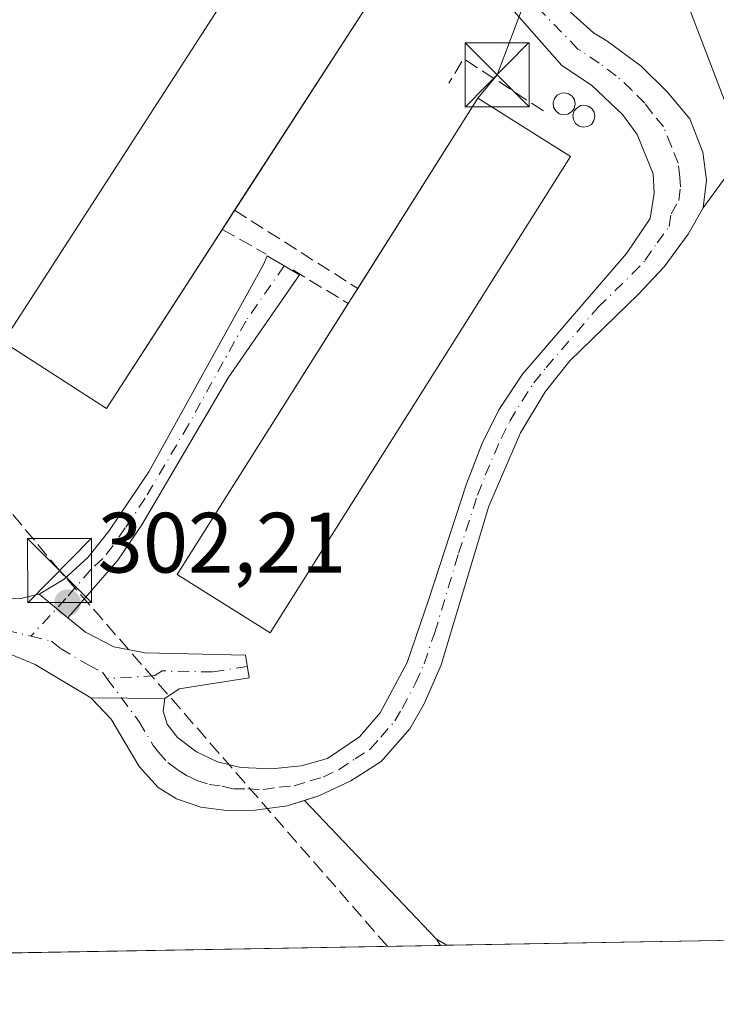
# Model space of a CAD drawing. Units: metres. Extents: x 622381 to 625870, y 4655470 to 4657844.
# Drawn here: x 622766 to 622848, y 4655470 to 4655586 of the extents above; entities that cross this region are included whole.
import ezdxf

# ---------------------------------------------------------------- set-up
doc = ezdxf.new("R2010")
doc.units = ezdxf.units.M
doc.header["$MEASUREMENT"] = 0
doc.linetypes.add('DGN Style 3', pattern=[2.307223458686699, 1.648016756204785, -0.6592067024819142])
doc.linetypes.add('DGN Style 4', pattern=[2.6384748266838614, 1.318413404963828, -0.6592067024819142, 0.001648016756204785, -0.6592067024819142])
for name, color, linetype, lineweight in [('Agrupación de edificios CxS', 7, 'Continuous', 0), ('Arbolado forestal CxS', 92, 'Continuous', 0), ('Camino Cxs', 7, 'Continuous', 0), ('Camino eje', 30, 'DGN Style 4', 13), ('Comarca CxS', 21, 'Continuous', 0), ('Comunidad Autónoma CxS', 142, 'Continuous', 0), ('Conducción de hidrocarburos lineal', 6, 'DGN Style 3', 0), ('Edificación industrial Cxs', 135, 'Continuous', 13), ('Espacio natural protegido CxS', 121, 'Continuous', 0), ('Municipio CxS', 4, 'Continuous', 0), ('Muro lineal', 1, 'DGN Style 3', 13), ('Núcleo urbano CxS', 7, 'Continuous', 0), ('Pastizal CxS', 92, 'Continuous', 0), ('Provincia CxS', 1, 'Continuous', 0), ('Punto de cota en terreno', 7, 'Continuous', 0), ('Rótulo de punto de cota en terreno', 7, 'Continuous', 0), ('Silo Cxs', 1, 'Continuous', 0), ('Suelo desnudo CxS', 253, 'Continuous', 0), ('Tendido', 6, 'Continuous', 0), ('Torre de tendido puntual', 7, 'Continuous', 0)]:
    doc.layers.add(name, color=color, linetype=linetype, lineweight=lineweight)
doc.styles.add('Style-Arial', font='txt')

# ---------------------------------------------------------------- blocks, each defined once
blk = doc.blocks.new('*U8')
at = {"layer": 'Pastizal CxS', "color": 92, "linetype": 'Continuous', "lineweight": 0}
blk.add_polyline3d([(622863.8436000004, 4655477.896400001, 296.7295000000013), (622816.1700999998, 4655477.060799999, 302.5795999999973), (622814.9397, 4655477.7761, 302.6031999999978), (622799.4731000002, 4655494.0395, 302.3981000000058), (622801.1601, 4655494.5701, 302.4661999999953), (622804.9001000002, 4655496.340100001, 302.5864000000001), (622808.4801000003, 4655498.610099999, 302.6628999999957), (622811.8201000001, 4655502.4101, 302.8157999999967), (622813.5000999998, 4655505.340100001, 302.9078000000009), (622815.4901000002, 4655509.9301, 303.0339999999997), (622821.0900999998, 4655528.520099999, 303.3806000000041), (622824.8000999996, 4655537.130100001, 303.7163), (622827.6801000005, 4655541.920100001, 303.9472999999998), (622830.5900999998, 4655545.5601, 304.0543999999936), (622838.5800999999, 4655553.340100001, 304.0795999999973), (622840.9670000002, 4655555.860400001, 304.0570000000007), (622841.6201, 4655556.550100001, 304.0498999999982), (622844.4401000004, 4655560.390100001, 303.9942000000011), (622846.1901000004, 4655563.4901, 303.9618000000046), (622849.7210999997, 4655568.2897, 303.8062999999966)], dxfattribs=at)
blk = doc.blocks.new('5PATER')
at = {"layer": 'Punto de cota en terreno', "linetype": 'Continuous', "lineweight": 0}
h = blk.add_hatch(color=51, dxfattribs=at)
edge = h.paths.add_edge_path()
edge.add_ellipse((0, 0), major_axis=(-0.1095731443231308, -0.1110710700762829), ratio=0.9994222409660322, start_angle=0, end_angle=360)
blk = doc.blocks.new('5TTEND')
at = {"layer": 'Torre de tendido puntual', "color": 7, "linetype": 'Continuous', "lineweight": 0}
for p, q in [((-0.375, 0.3754), (0.375, -0.3746)), ((0.3720000000000001, 0.3784000000000001), (-0.3720000000000001, -0.3776))]:
    blk.add_line(p, q, dxfattribs=at)
at = {"layer": 'Torre de tendido puntual', "color": 7, "linetype": 'Continuous', "lineweight": 0, "flags": 128}
blk.add_lwpolyline([(-0.375, -0.3746), (0.375, -0.3746), (0.375, 0.3754), (-0.375, 0.3754), (-0.3720000000000001, -0.3776)], dxfattribs=at)

msp = doc.modelspace()

# ---------------------------------------------------------------- linework, layer by layer
at = {"layer": 'Agrupación de edificios CxS', "color": 7, "linetype": 'Continuous', "lineweight": 0}
for points in [[(622899.3400999998, 4655725.540100001, 308.8742000000057), (622853.2560999999, 4655714.1691, 309.4593000000023), (622816.5146000005, 4655705.3102, 307.3701000000001), (622822.9349999996, 4655696.6856, 307.129700000005), (622838.1715000002, 4655676.218499999, 306.5286000000052), (622844.4905000003, 4655665.903700001, 306.4355999999971), (622849.0439999999, 4655658.470799999, 306.5402000000031), (622861.4919999996, 4655638.1511, 302.1717000000062), (622867.7774999999, 4655627.890900001, 299.7707999999984), (622869.9855000004, 4655621.802200001, 300.1131000000024), (622873.0482999999, 4655613.356100001, 300.3788000000059), (622874.1161000002, 4655604.341600001, 300.9578000000038), (622874.2366000004, 4655603.3245, 300.9939000000013), (622862.0330999997, 4655585.529999999, 303.4747000000062), (622856.6966000004, 4655578.057399999, 303.2419999999984), (622849.7210999997, 4655568.2897, 303.7252000000008), (622846.1901000004, 4655563.4901, 303.9348999999929)], [(622774.4600999998, 4655506.0601, 302.2333000000072), (622771.4485999999, 4655507.861500001, 302.2305000000051), (622767.9401000004, 4655509.960100001, 302.2351999999955), (622755.4401000004, 4655515.110099999, 302.0188000000053), (622749.4401000004, 4655518.140100001, 301.9032000000007), (622743.4867000004, 4655521.2752, 301.8472000000039), (622742.1101000002, 4655522.0001, 301.8190000000032), (622736.2200999996, 4655525.720100001, 301.770199999999), (622734.3518000003, 4655527.070900001, 301.7323000000033), (622724.4501, 4655534.2301, 301.4149000000034), (622716.6501000002, 4655540.4301, 301.1201000000001), (622709.5900999998, 4655546.9101, 300.9147999999986), (622703.0301000001, 4655553.470100001, 300.7326999999932), (622690.1201, 4655567.4001, 300.2810999999929), (622686.9501, 4655569.390100001, 300.186600000001), (622684.3701, 4655570.370100001, 300.1043999999966), (622682.1001000004, 4655570.6501, 299.9961999999941), (622680.1101000002, 4655570.090100001, 299.8417999999947)], [(622849.7210999997, 4655568.2897, 303.7252000000008), (622846.1901000004, 4655563.4901, 303.9348999999929), (622844.4401000004, 4655560.390100001, 303.9714999999997), (622841.6201, 4655556.550100001, 304.0581999999995), (622840.9670000002, 4655555.860400001, 304.0644999999931), (622838.5800999999, 4655553.340100001, 304.0872999999993), (622830.5900999998, 4655545.5601, 304.1049000000057), (622827.6801000005, 4655541.920100001, 304.0253999999986), (622824.8000999996, 4655537.130100001, 303.7967000000062), (622821.0900999998, 4655528.520099999, 303.4875999999931), (622815.4901000002, 4655509.9301, 303.1107999999949), (622813.5000999998, 4655505.340100001, 302.9786000000022), (622811.8201000001, 4655502.4101, 302.8818000000028), (622808.4801000003, 4655498.610099999, 302.7149999999965), (622804.9001000002, 4655496.340100001, 302.5984000000026), (622801.1601, 4655494.5701, 302.4995999999956), (622799.4731000002, 4655494.0395, 302.4511999999959), (622797.4401000004, 4655493.4001, 302.3873000000021), (622793.7001, 4655492.880100001, 302.2733000000007), (622790.3601000002, 4655492.850099999, 302.2063000000053), (622787.3400999998, 4655493.2501, 302.170100000003), (622784.4801000003, 4655494.200099999, 302.1879999999946), (622782.3300999999, 4655495.5601, 302.1830999999947), (622780.1101000002, 4655497.9901, 302.2078000000038), (622776.8201000001, 4655503.540100001, 302.2185999999929), (622774.6238000002, 4655505.885299999, 302.2342000000062), (622774.4600999998, 4655506.0601, 302.2333000000072), (622771.4485999999, 4655507.861500001, 302.2305000000051), (622767.9401000004, 4655509.960100001, 302.2351999999955), (622755.4401000004, 4655515.110099999, 302.0188000000053)], [(622846.1901000004, 4655563.4901, 303.9348999999929), (622844.4401000004, 4655560.390100001, 303.9714999999997), (622841.6201, 4655556.550100001, 304.0581999999995), (622840.9670000002, 4655555.860400001, 304.0644999999931), (622838.5800999999, 4655553.340100001, 304.0872999999993), (622830.5900999998, 4655545.5601, 304.1049000000057), (622827.6801000005, 4655541.920100001, 304.0253999999986), (622824.8000999996, 4655537.130100001, 303.7967000000062), (622821.0900999998, 4655528.520099999, 303.4875999999931), (622815.4901000002, 4655509.9301, 303.1107999999949), (622813.5000999998, 4655505.340100001, 302.9786000000022), (622811.8201000001, 4655502.4101, 302.8818000000028), (622808.4801000003, 4655498.610099999, 302.7149999999965), (622804.9001000002, 4655496.340100001, 302.5984000000026), (622801.1601, 4655494.5701, 302.4995999999956), (622799.4731000002, 4655494.0395, 302.4511999999959), (622797.4401000004, 4655493.4001, 302.3873000000021), (622793.7001, 4655492.880100001, 302.2733000000007), (622790.3601000002, 4655492.850099999, 302.2063000000053), (622787.3400999998, 4655493.2501, 302.170100000003), (622784.4801000003, 4655494.200099999, 302.1879999999946), (622782.3300999999, 4655495.5601, 302.1830999999947), (622780.1101000002, 4655497.9901, 302.2078000000038), (622776.8201000001, 4655503.540100001, 302.2185999999929), (622774.6238000002, 4655505.885299999, 302.2342000000062), (622774.4600999998, 4655506.0601, 302.2333000000072)]]:
    msp.add_polyline3d(points, dxfattribs=at)
at = {"layer": 'Arbolado forestal CxS', "color": 92, "linetype": 'Continuous', "lineweight": 0, "extrusion": (-0.006297358959101594, 0.006621782919069761, 0.99995824675889), "elevation": 27208.06454284137, "flags": 128}
msp.add_lwpolyline([(622789.0276919538, 4655415.940081898), (622804.4952768764, 4655399.676325328)], dxfattribs=at)
at = {"layer": 'Arbolado forestal CxS', "color": 92, "linetype": 'Continuous', "lineweight": 0, "extrusion": (-0.03402366044549567, -0.0005963716838980654, 0.9994208497278333), "elevation": -23664.44254426352, "flags": 128}
msp.add_lwpolyline([(-4643846.924625397, 703911.5206679958), (-4643846.924625397, 703860.9077867772)], dxfattribs=at)
at = {"layer": 'Arbolado forestal CxS', "color": 92, "linetype": 'Continuous', "lineweight": 0, "extrusion": (0.009605202598320655, -0.01426577305496713, 0.9998521029643282), "elevation": -60129.16729332258, "flags": 128}
msp.add_lwpolyline([(622783.2959006915, 4655093.695515794), (622783.786323122, 4655092.967241685)], dxfattribs=at)
at = {"layer": 'Arbolado forestal CxS', "color": 92, "linetype": 'Continuous', "lineweight": 0}
for points in [[(622743.4867000004, 4655521.2752, 301.8157999999967), (622749.4401000004, 4655518.140100001, 301.8484999999928), (622755.4401000004, 4655515.110099999, 301.9418000000005), (622767.9401000004, 4655509.960100001, 302.1631999999955), (622771.4485999999, 4655507.861500001, 302.1774000000005), (622774.4600999998, 4655506.0601, 302.1708000000072), (622774.6238000002, 4655505.885299999, 302.1692000000039), (622776.8201000001, 4655503.540100001, 302.1279000000068), (622780.1101000002, 4655497.9901, 302.1659000000073), (622782.3300999999, 4655495.5601, 302.1633000000002), (622784.4801000003, 4655494.200099999, 302.1699999999983), (622787.3400999998, 4655493.2501, 302.1355999999942), (622790.3601000002, 4655492.850099999, 302.1543999999994), (622793.7001, 4655492.880100001, 302.2066999999952), (622797.4401000004, 4655493.4001, 302.3156000000017), (622799.4731000002, 4655494.0395, 302.3981000000058)], [(622755.4401000004, 4655515.110099999, 301.9418000000005), (622767.9401000004, 4655509.960100001, 302.1631999999955), (622771.4485999999, 4655507.861500001, 302.1774000000005), (622774.4600999998, 4655506.0601, 302.1708000000072), (622774.6238000002, 4655505.885299999, 302.1692000000039), (622776.8201000001, 4655503.540100001, 302.1279000000068), (622780.1101000002, 4655497.9901, 302.1659000000073), (622782.3300999999, 4655495.5601, 302.1633000000002), (622784.4801000003, 4655494.200099999, 302.1699999999983), (622787.3400999998, 4655493.2501, 302.1355999999942), (622790.3601000002, 4655492.850099999, 302.1543999999994), (622793.7001, 4655492.880100001, 302.2066999999952), (622797.4401000004, 4655493.4001, 302.3156000000017), (622799.4731000002, 4655494.0395, 302.3981000000058), (622814.9397, 4655477.7761, 302.6031999999978), (622815.4301000005, 4655477.047800001, 302.5880999999936), (622623.8324999996, 4655473.689400001, 292.9535999999935)]]:
    msp.add_polyline3d(points, dxfattribs=at)
at = {"layer": 'Camino Cxs', "color": 7, "linetype": 'Continuous', "lineweight": 0, "extrusion": (0.01535948729306915, -0.0126624344703595, 0.9998018548209331), "elevation": -49082.46385687111, "flags": 128}
msp.add_lwpolyline([(622690.2592559569, 4655269.928160199), (622693.6201913093, 4655267.157938103)], dxfattribs=at)
msp.add_lwpolyline([(622690.2592559569, 4655269.928160199), (622693.6201913093, 4655267.157938103)], dxfattribs=at)
at = {"layer": 'Camino Cxs', "color": 7, "linetype": 'Continuous', "lineweight": 0, "extrusion": (-0.04172561099215972, 0.0003368849791791589, 0.9991290506715546), "elevation": -24115.30472574931, "flags": 128}
msp.add_lwpolyline([(-4660382.332989329, 584679.318085598), (-4660382.332989329, 584670.6402450596)], dxfattribs=at)
msp.add_lwpolyline([(-4660382.332989329, 584679.318085598), (-4660382.332989329, 584670.6402450596)], dxfattribs=at)
at = {"layer": 'Camino Cxs', "color": 7, "linetype": 'Continuous', "lineweight": 0}
for points in [[(622829.5277000006, 4655587.407199999, 304.3521000000038), (622833.3329999996, 4655583.973300001, 304.3013999999966), (622834.9301000005, 4655583.0601, 304.3329999999987), (622838.9401000004, 4655580.0801, 304.3395000000019), (622841.9801000003, 4655577.0701, 304.2621000000072), (622844.6201, 4655573.920100001, 304.102899999998), (622846.1601, 4655569.9901, 303.9817999999942), (622846.5900999998, 4655566.710100001, 303.930600000007), (622846.1901000004, 4655563.4901, 303.9348999999929), (622844.4401000004, 4655560.390100001, 303.9714999999997), (622841.6201, 4655556.550100001, 304.0581999999995), (622838.5800999999, 4655553.340100001, 304.0872999999993), (622830.5900999998, 4655545.5601, 304.1049000000057), (622827.6801000005, 4655541.920100001, 304.0253999999986), (622824.8000999996, 4655537.130100001, 303.7967000000062), (622821.0900999998, 4655528.520099999, 303.4875999999931), (622815.4901000002, 4655509.9301, 303.1107999999949), (622813.5000999998, 4655505.340100001, 302.9786000000022), (622811.8201000001, 4655502.4101, 302.8818000000028), (622808.4801000003, 4655498.610099999, 302.7149999999965), (622804.9001000002, 4655496.340100001, 302.5984000000026), (622801.1601, 4655494.5701, 302.4995999999956), (622797.4401000004, 4655493.4001, 302.3873000000021), (622793.7001, 4655492.880100001, 302.2733000000007), (622790.3601000002, 4655492.850099999, 302.2063000000053), (622787.3400999998, 4655493.2501, 302.170100000003), (622784.4801000003, 4655494.200099999, 302.1879999999946), (622782.3300999999, 4655495.5601, 302.1830999999947), (622780.1101000002, 4655497.9901, 302.2078000000038), (622776.8201000001, 4655503.540100001, 302.2185999999929), (622774.4600999998, 4655506.0601, 302.2333000000072), (622783.1300999997, 4655505.9901, 302.5954000000056), (622782.9401000004, 4655504.5101, 302.4728999999934), (622783.4001000002, 4655502.9801, 302.3867000000027), (622784.6201, 4655501.4001, 302.3674000000028), (622786.8300999999, 4655499.7401, 302.3600000000006), (622789.2801000001, 4655498.5701, 302.3564999999944), (622792.0100999996, 4655497.9101, 302.3739999999962), (622795.6001000004, 4655497.7401, 302.4225000000006), (622799.0800999999, 4655498.100099999, 302.5142999999953), (622802.1700999998, 4655498.960100001, 302.5938000000024), (622805.9200999998, 4655501.4901, 302.7030999999988), (622808.3501000004, 4655504.3101, 302.7837), (622811.5100999996, 4655510.1801, 302.9829000000027), (622814.0100999996, 4655517.4901, 303.1034000000073), (622818.4600999998, 4655531.130100001, 303.4036000000052), (622820.2500999998, 4655535.790100001, 303.5991999999969), (622822.2701000003, 4655539.800100001, 303.7584000000061), (622825.0201000003, 4655543.9901, 303.9645000000019), (622837.2100999998, 4655558.110099999, 304.1416000000027), (622839.9700999996, 4655562.210100001, 304.1051000000007), (622840.4700999996, 4655565.200099999, 304.108699999997), (622840.3501000004, 4655567.450099999, 304.1227000000072), (622838.4600999998, 4655572.0701, 304.2820999999968), (622836.7600999996, 4655574.420100001, 304.5696000000025), (622833.1001000004, 4655577.840100001, 305.0378999999957), (622829.6498999996, 4655580.142899999, 304.7595000000001), (622819.3677000003, 4655591.8522, 304.0627999999998)], [(622783.1300999997, 4655505.9901, 302.5954000000056), (622782.9401000004, 4655504.5101, 302.4728999999934), (622783.4001000002, 4655502.9801, 302.3867000000027), (622784.6201, 4655501.4001, 302.3674000000028), (622786.8300999999, 4655499.7401, 302.3600000000006), (622789.2801000001, 4655498.5701, 302.3564999999944), (622792.0100999996, 4655497.9101, 302.3739999999962), (622795.6001000004, 4655497.7401, 302.4225000000006), (622799.0800999999, 4655498.100099999, 302.5142999999953), (622802.1700999998, 4655498.960100001, 302.5938000000024), (622805.9200999998, 4655501.4901, 302.7030999999988), (622808.3501000004, 4655504.3101, 302.7837), (622811.5100999996, 4655510.1801, 302.9829000000027), (622814.0100999996, 4655517.4901, 303.1034000000073), (622818.4600999998, 4655531.130100001, 303.4036000000052), (622820.2500999998, 4655535.790100001, 303.5991999999969), (622822.2701000003, 4655539.800100001, 303.7584000000061), (622825.0201000003, 4655543.9901, 303.9645000000019), (622837.2100999998, 4655558.110099999, 304.1416000000027), (622839.9700999996, 4655562.210100001, 304.1051000000007), (622840.4700999996, 4655565.200099999, 304.108699999997), (622840.3501000004, 4655567.450099999, 304.1227000000072), (622838.4600999998, 4655572.0701, 304.2820999999968), (622836.7600999996, 4655574.420100001, 304.5696000000025), (622833.1001000004, 4655577.840100001, 305.0378999999957), (622829.6498999996, 4655580.142899999, 304.7595000000001), (622819.3677000003, 4655591.8522, 304.0627999999998)], [(622829.5277000006, 4655587.407199999, 304.3521000000038), (622833.3329999996, 4655583.973300001, 304.3013999999966), (622834.9301000005, 4655583.0601, 304.3329999999987), (622838.9401000004, 4655580.0801, 304.3395000000019), (622841.9801000003, 4655577.0701, 304.2621000000072), (622844.6201, 4655573.920100001, 304.102899999998), (622846.1601, 4655569.9901, 303.9817999999942), (622846.5900999998, 4655566.710100001, 303.930600000007), (622846.1901000004, 4655563.4901, 303.9348999999929), (622844.4401000004, 4655560.390100001, 303.9714999999997), (622841.6201, 4655556.550100001, 304.0581999999995), (622838.5800999999, 4655553.340100001, 304.0872999999993), (622830.5900999998, 4655545.5601, 304.1049000000057), (622827.6801000005, 4655541.920100001, 304.0253999999986), (622824.8000999996, 4655537.130100001, 303.7967000000062), (622821.0900999998, 4655528.520099999, 303.4875999999931), (622815.4901000002, 4655509.9301, 303.1107999999949), (622813.5000999998, 4655505.340100001, 302.9786000000022), (622811.8201000001, 4655502.4101, 302.8818000000028), (622808.4801000003, 4655498.610099999, 302.7149999999965), (622804.9001000002, 4655496.340100001, 302.5984000000026), (622801.1601, 4655494.5701, 302.4995999999956), (622797.4401000004, 4655493.4001, 302.3873000000021), (622793.7001, 4655492.880100001, 302.2733000000007), (622790.3601000002, 4655492.850099999, 302.2063000000053), (622787.3400999998, 4655493.2501, 302.170100000003), (622784.4801000003, 4655494.200099999, 302.1879999999946), (622782.3300999999, 4655495.5601, 302.1830999999947), (622780.1101000002, 4655497.9901, 302.2078000000038), (622776.8201000001, 4655503.540100001, 302.2185999999929), (622774.4600999998, 4655506.0601, 302.2333000000072)], [(622687.1300999997, 4655577.020099999, 300.5194000000047), (622687.8501000004, 4655575.460100001, 300.4801000000007), (622692.6201, 4655569.720100001, 300.4854999999953), (622705.4801000003, 4655555.840100001, 300.8892000000051), (622711.9501, 4655549.370100001, 301.0439000000042), (622718.8601000002, 4655543.020099999, 301.1815000000061), (622726.5100999996, 4655536.950099999, 301.4551000000066), (622738.1401000004, 4655528.550100001, 301.8438000000024), (622739.7901, 4655527.5001, 301.8870000000024), (622743.8201000001, 4655524.960100001, 301.9523000000045), (622751.0301000001, 4655521.1601, 302.0561000000016), (622761.0201000003, 4655518.030099999, 302.2749999999942), (622766.1201, 4655517.6601, 302.3503000000055), (622766.8800999997, 4655517.840100001, 302.3669999999984), (622768.3800999997, 4655518.210100001, 302.3873000000021)], [(622774.4600999998, 4655506.0601, 302.2333000000072), (622767.9401000004, 4655509.960100001, 302.2351999999955), (622755.4401000004, 4655515.110099999, 302.0188000000053), (622749.4401000004, 4655518.140100001, 301.9032000000007), (622742.1101000002, 4655522.0001, 301.8190000000032), (622736.2200999996, 4655525.720100001, 301.770199999999), (622724.4501, 4655534.2301, 301.4149000000034), (622716.6501000002, 4655540.4301, 301.1201000000001), (622709.5900999998, 4655546.9101, 300.9147999999986), (622703.0301000001, 4655553.470100001, 300.7326999999932), (622690.1201, 4655567.4001, 300.2810999999929), (622686.9501, 4655569.390100001, 300.186600000001), (622684.3701, 4655570.370100001, 300.1043999999966), (622682.1001000004, 4655570.6501, 299.9961999999941), (622680.1101000002, 4655570.090100001, 299.8417999999947)], [(622768.3800999997, 4655518.210100001, 302.3873000000021), (622771.3201000001, 4655519.960100001, 302.444399999993), (622774.1201, 4655522.540100001, 302.5439000000042), (622776.5601000005, 4655525.600099999, 302.6040000000066), (622781.2301000003, 4655532.5601, 302.8451000000059), (622794.6801000005, 4655556.840100001, 304.5292000000045), (622795.1113, 4655557.851399999, 304.679099999994), (622798.8901000004, 4655555.624, 304.3613999999943), (622790.5601000005, 4655543.5701, 303.1141000000061), (622780.4200999998, 4655526.3201, 302.8764999999985), (622777.6001000004, 4655522.200099999, 302.5908000000054), (622771.7401000002, 4655515.440099999, 302.3006000000024)], [(622761.0201000003, 4655518.030099999, 302.2749999999942), (622766.1201, 4655517.6601, 302.3503000000055), (622766.8800999997, 4655517.840100001, 302.3669999999984), (622768.3800999997, 4655518.210100001, 302.3873000000021), (622771.7401000002, 4655515.440099999, 302.3006000000024), (622773.8201000001, 4655513.7501, 302.3136999999988), (622777.1501000002, 4655512.030099999, 302.3763999999938), (622780.8000999996, 4655511.3201, 302.6359999999986), (622792.5800999999, 4655511.0701, 305.7623000000021), (622792.9901000002, 4655508.390100001, 304.1257999999943), (622784.8101000005, 4655507.110099999, 302.803899999999), (622783.1300999997, 4655505.9901, 302.5954000000056), (622774.4600999998, 4655506.0601, 302.2333000000072), (622767.9401000004, 4655509.960100001, 302.2351999999955), (622755.4401000004, 4655515.110099999, 302.0188000000053)], [(622771.7401000002, 4655515.440099999, 302.3006000000024), (622773.8201000001, 4655513.7501, 302.3136999999988), (622777.1501000002, 4655512.030099999, 302.3763999999938), (622780.8000999996, 4655511.3201, 302.6359999999986), (622792.5800999999, 4655511.0701, 305.7623000000021), (622792.9901000002, 4655508.390100001, 304.1257999999943), (622784.8101000005, 4655507.110099999, 302.803899999999), (622783.1300999997, 4655505.9901, 302.5954000000056)]]:
    msp.add_polyline3d(points, dxfattribs=at)
msp.add_polyline3d([(622771.7401000002, 4655515.440099999, 302.3006000000024), (622768.3800999997, 4655518.210100001, 302.3873000000021), (622771.3201000001, 4655519.960100001, 302.444399999993), (622774.1201, 4655522.540100001, 302.5439000000042), (622776.5601000005, 4655525.600099999, 302.6040000000066), (622781.2301000003, 4655532.5601, 302.8451000000059), (622794.6801000005, 4655556.840100001, 304.5292000000045), (622795.1113, 4655557.851399999, 304.679099999994), (622798.8901000004, 4655555.624, 304.3613999999943), (622790.5601000005, 4655543.5701, 303.1141000000061), (622780.4200999998, 4655526.3201, 302.8764999999985), (622777.6001000004, 4655522.200099999, 302.5908000000054)], close=True, dxfattribs=at)
at = {"layer": 'Camino eje', "color": 30, "linetype": 'DGN Style 4', "lineweight": 13}
for points in [[(622776.3646999998, 4655508.293099999, 302.2669000000024), (622780.1101000002, 4655503.2601, 302.2850999999937), (622781.7550999997, 4655500.485099999, 302.2400999999954), (622782.3651000002, 4655499.6951, 302.2216000000044), (622783.4751000004, 4655498.4801, 302.2075999999943), (622784.5800999999, 4655497.6501, 302.1919000000053), (622785.6551000001, 4655496.970100001, 302.1958000000013), (622786.8800999997, 4655496.3851, 302.2021999999997), (622788.3101000005, 4655495.9101, 302.2177999999985), (622789.8201000001, 4655495.710100001, 302.2458999999944), (622791.1851000005, 4655495.380100001, 302.2673999999971), (622792.8551000003, 4655495.395099999, 302.3019000000059), (622794.6501000002, 4655495.3101, 302.3417999999947), (622796.5201000003, 4655495.5701, 302.3885000000009), (622798.2600999996, 4655495.7501, 302.4309000000067), (622800.1201, 4655496.335100001, 302.478099999993), (622801.6651, 4655496.765100001, 302.513300000006), (622803.5351, 4655497.6501, 302.5644999999931), (622805.4101, 4655498.915100001, 302.644100000005), (622807.2001, 4655500.050100001, 302.6875), (622808.4151, 4655501.460100001, 302.7375000000029), (622810.0850999998, 4655503.360099999, 302.8286999999983), (622810.9250999996, 4655504.825099999, 302.8837000000058), (622812.5050999997, 4655507.7601, 302.9728000000032), (622813.5000999998, 4655510.0551, 303.0345999999991), (622814.7500999998, 4655513.710100001, 303.1159000000043), (622817.5500999996, 4655523.005100001, 303.2753999999986), (622819.7751000002, 4655529.825099999, 303.4407999999967), (622820.6700999998, 4655532.155099999, 303.5010000000038), (622822.5251000002, 4655536.460100001, 303.6506999999983), (622823.5351, 4655538.465100001, 303.7603999999992), (622824.9751000004, 4655540.860099999, 303.8978999999963), (622826.3501000004, 4655542.9551, 303.9939000000013), (622827.8051000005, 4655544.7751, 304.0534999999945), (622833.9001000002, 4655551.835100001, 304.1206999999995), (622837.8951000003, 4655555.725099999, 304.1187000000064), (622839.4151, 4655557.3301, 304.1042000000016), (622840.7950999998, 4655559.380100001, 304.0831999999937), (622842.2050999999, 4655561.300100001, 304.0562000000064), (622842.4550999999, 4655562.795100001, 304.0527000000002), (622843.3300999999, 4655564.345100001, 304.0332999999956), (622843.5301000001, 4655565.9551, 304.0348999999987), (622843.4700999996, 4655567.0801, 304.0429000000004), (622843.2550999997, 4655568.720100001, 304.0678000000044), (622842.4851000002, 4655570.6851, 304.1187000000064), (622841.5401, 4655572.995100001, 304.1852000000072), (622840.2200999996, 4655574.5701, 304.2336000000068), (622839.3701, 4655575.745100001, 304.2400999999954), (622837.8501000004, 4655577.2501, 304.2112000000052), (622836.0201000003, 4655578.960100001, 304.4621999999945), (622834.0151000004, 4655580.450099999, 304.5302999999985), (622831.8201000001, 4655581.915100001, 304.3175000000047), (622831.5192999998, 4655582.087099999, 304.2834000000003), (622822.5427000001, 4655591.376, 304.1312000000034)], [(622679.3695, 4655577.063100001, 300.016300000003), (622684.3958999999, 4655573.969900001, 300.1989999999932), (622691.3701, 4655568.5601, 300.3757999999943), (622704.2550999997, 4655554.655099999, 300.8114999999962), (622710.7701000003, 4655548.140100001, 300.9717999999993), (622714.2251000004, 4655544.965100001, 301.0464000000065), (622717.7550999997, 4655541.725099999, 301.1374999999971), (622721.6551000001, 4655538.6251, 301.2559999999939), (622725.4801000003, 4655535.590100001, 301.4254999999976), (622731.2950999998, 4655531.390100001, 301.6358999999939), (622737.1801000005, 4655527.1351, 301.7918000000063), (622738.0050999997, 4655526.610099999, 301.8129000000045), (622740.9501, 4655524.7501, 301.8632000000071), (622742.9650999998, 4655523.4801, 301.8674000000028), (622750.2351000002, 4655519.6501, 301.9714999999997), (622753.2351000002, 4655518.1351, 301.9839000000065), (622758.2301000003, 4655516.5701, 302.139599999995), (622764.4801000003, 4655513.995100001, 302.1793000000035), (622767.4332999998, 4655513.281500001, 302.1903000000021)], [(622797.0958000004, 4655556.681600001, 304.5427999999956), (622792.6201, 4655550.2051, 303.2416999999987), (622785.8951000003, 4655538.065099999, 302.9986000000063), (622780.8251, 4655529.440099999, 302.8246000000072), (622778.4901000002, 4655525.960100001, 302.7063999999955), (622777.0800999999, 4655523.9001, 302.5828000000038), (622775.8601000002, 4655522.370100001, 302.5553999999975), (622774.4600999998, 4655521.0801, 302.514599999995), (622771.5301000001, 4655517.700099999, 302.3594000000012), (622767.4332999998, 4655513.281500001, 302.1903000000021)], [(622767.4332999998, 4655513.281500001, 302.1903000000021), (622769.8400999998, 4655512.700099999, 302.203800000003), (622770.8800999997, 4655511.8551, 302.2176999999938), (622774.1401000004, 4655509.905099999, 302.2581999999966), (622775.8051000005, 4655509.045100001, 302.2747999999993), (622776.3646999998, 4655508.293099999, 302.2669000000024)], [(622792.7851, 4655509.7301, 304.9404000000068), (622788.6951000001, 4655509.090100001, 303.5227000000014), (622782.8051000005, 4655509.215100001, 302.7419999999984), (622781.9650999998, 4655508.655099999, 302.6515999999974), (622776.3646999998, 4655508.293099999, 302.2669000000024)]]:
    msp.add_polyline3d(points, dxfattribs=at)
at = {"layer": 'Comarca CxS', "color": 21, "linetype": 'Continuous', "lineweight": 0, "flags": 128}
msp.add_lwpolyline([(624660.4057194063, 4655509.387552864), (622421.3400009025, 4655470.139983463), (622381.370000903, 4657783.209983439), (625554.3553628188, 4657838.855725274), (625828.8700009283, 4657843.669983438), (625870.0000009277, 4655530.589983463)], close=True, dxfattribs=at)
at = {"layer": 'Comunidad Autónoma CxS', "color": 142, "linetype": 'Continuous', "lineweight": 0, "flags": 128}
msp.add_lwpolyline([(624660.4057194063, 4655509.387552864), (622421.3400009025, 4655470.139983463), (622381.370000903, 4657783.209983439), (625554.3553628188, 4657838.855725274), (625828.8700009283, 4657843.669983438), (625870.0000009277, 4655530.589983463)], close=True, dxfattribs=at)
at = {"layer": 'Conducción de hidrocarburos lineal', "color": 6, "linetype": 'DGN Style 3', "lineweight": 0}
msp.add_polyline3d([(622809.2083000002, 4655476.938800001, 302.5580999999947), (622770.789, 4655520.9803, 302.4858999999997), (622704.4060000004, 4655600.451900001, 302.3377999999939), (622647.8892999999, 4655666.546399999, 303.0871999999945), (622547.3369000005, 4655782.9145, 282.1826000000001), (622493.6722999997, 4655849.845000001, 287.0752000000066)], dxfattribs=at)
at = {"layer": 'Edificación industrial Cxs', "color": 135, "linetype": 'Continuous', "lineweight": 13, "extrusion": (0.02236278595630148, 0.03461435515228387, 0.9991505152987032), "elevation": 175382.6770765339, "flags": 128}
msp.add_lwpolyline([(2003257.477832314, -4244834.321370372), (2003257.477832314, -4244801.30010031)], dxfattribs=at)
at = {"layer": 'Edificación industrial Cxs', "color": 135, "linetype": 'Continuous', "lineweight": 13, "extrusion": (-0.04201323875526422, 0.05998273614578472, 0.99731487461772), "elevation": 253391.8787390334, "flags": 128}
msp.add_lwpolyline([(-3180986.393017462, -3446619.865515931), (-3181010.731906093, -3446630.097272039), (-3181015.711121161, -3446618.226905583)], dxfattribs=at)
at = {"layer": 'Edificación industrial Cxs', "color": 135, "linetype": 'Continuous', "lineweight": 13, "extrusion": (0.01903110554502524, 0.02945782702187614, 0.9993848375119984), "elevation": 149301.2647429465, "flags": 128}
msp.add_lwpolyline([(2003229.157505306, -4245812.025762522), (2003229.157505306, -4245809.362562678)], dxfattribs=at)
at = {"layer": 'Edificación industrial Cxs', "color": 135, "linetype": 'Continuous', "lineweight": 13, "extrusion": (-0.006061898426482277, -0.009609215503553958, 0.9999354560994792), "elevation": -48205.71010616074, "flags": 128}
msp.add_lwpolyline([(622795.0116351609, 4655303.971758792), (622796.1293589043, 4655305.743440589)], dxfattribs=at)
at = {"layer": 'Edificación industrial Cxs', "color": 135, "linetype": 'Continuous', "lineweight": 13}
for points in [[(622789.8518000003, 4655560.9517, 306.3646000000008), (622776.2901, 4655539.960100001, 305.2073999999994), (622764.1601, 4655547.790100001, 306.2038999999932), (622797.0800999999, 4655598.7401, 306.0013000000035), (622809.2001, 4655590.9001, 304.9103999999934)], [(622830.6700999998, 4655569.5101, 306.0366000000067), (622795.4600999998, 4655513.6601, 306.594299999997), (622784.5800999999, 4655520.520099999, 304.7451000000001), (622804.6014, 4655552.257400001, 305.8928000000014)]]:
    msp.add_polyline3d(points, dxfattribs=at)
for points in [[(622809.2001, 4655590.9001, 306.2038999999932), (622776.2901, 4655539.960100001, 306.2038999999932), (622764.1601, 4655547.790100001, 306.2038999999932), (622797.0800999999, 4655598.7401, 306.2038999999932)], [(622830.6700999998, 4655569.5101, 306.594299999997), (622795.4600999998, 4655513.6601, 306.594299999997), (622784.5800999999, 4655520.520099999, 306.594299999997), (622819.8000999996, 4655576.350099999, 306.594299999997)]]:
    msp.add_3dface(points, dxfattribs=at)
at = {"layer": 'Espacio natural protegido CxS', "color": 121, "linetype": 'Continuous', "lineweight": 0, "flags": 128}
msp.add_lwpolyline([(624660.4057194063, 4655509.387552864), (622421.3400009025, 4655470.139983463), (622381.370000903, 4657783.209983439), (625554.3553628188, 4657838.855725274), (625828.8700009283, 4657843.669983438), (625870.0000009277, 4655530.589983463)], close=True, dxfattribs=at)
at = {"layer": 'Municipio CxS', "color": 4, "linetype": 'Continuous', "lineweight": 0, "flags": 128}
msp.add_lwpolyline([(624660.4057194063, 4655509.387552864), (622421.3400009025, 4655470.139983463), (622381.370000903, 4657783.209983439), (625554.3553628188, 4657838.855725274)], dxfattribs=at)
at = {"layer": 'Muro lineal', "color": 1, "linetype": 'DGN Style 3', "lineweight": 13, "extrusion": (-0.1265469460246403, 0.1175255648764517, 0.984973914401954), "elevation": 468633.7359656248, "flags": 128}
msp.add_lwpolyline([(-3835175.099335952, -2670974.677444721), (-3835173.213660229, -2670985.854424867), (-3835169.933936296, -2670985.172908749)], dxfattribs=at)
at = {"layer": 'Muro lineal', "color": 1, "linetype": 'DGN Style 3', "lineweight": 13, "extrusion": (0.0175174902777736, -0.0111233130110783, 0.9997846815399932), "elevation": -40569.34084652061, "flags": 128}
msp.add_lwpolyline([(4264019.400466659, 1969423.866076102), (4264019.400466659, 1969406.777476262)], dxfattribs=at)
at = {"layer": 'Muro lineal', "color": 1, "linetype": 'DGN Style 3', "lineweight": 13, "extrusion": (0.2384442533752854, -0.1344430537514692, 0.9618052834801243), "elevation": -477112.5069595372, "flags": 128}
msp.add_lwpolyline([(4361238.221485913, 1677521.952020698), (4361238.221485913, 1677515.790942087)], dxfattribs=at)
at = {"layer": 'Muro lineal', "color": 1, "linetype": 'DGN Style 3', "lineweight": 13, "extrusion": (-0.1601819767128625, 0.0976630908480786, 0.9822441931731437), "elevation": 355214.0123308488, "flags": 128}
msp.add_lwpolyline([(-4299205.577760249, -1858153.831266133), (-4299205.577760249, -1858146.090079207)], dxfattribs=at)
at = {"layer": 'Núcleo urbano CxS', "color": 7, "linetype": 'Continuous', "lineweight": 0}
for points in [[(622874.2366000004, 4655603.3245, 301.3681999999972), (622862.0330999997, 4655585.529999999, 303.656799999997), (622856.6966000004, 4655578.057399999, 303.5703000000067), (622849.7210999997, 4655568.2897, 303.8062999999966), (622846.1901000004, 4655563.4901, 303.9618000000046), (622844.4401000004, 4655560.390100001, 303.9942000000011), (622841.6201, 4655556.550100001, 304.0498999999982), (622840.9670000002, 4655555.860400001, 304.0570000000007), (622838.5800999999, 4655553.340100001, 304.0795999999973), (622830.5900999998, 4655545.5601, 304.0543999999936), (622827.6801000005, 4655541.920100001, 303.9472999999998), (622824.8000999996, 4655537.130100001, 303.7163), (622821.0900999998, 4655528.520099999, 303.3806000000041), (622815.4901000002, 4655509.9301, 303.0339999999997), (622813.5000999998, 4655505.340100001, 302.9078000000009), (622811.8201000001, 4655502.4101, 302.8157999999967), (622808.4801000003, 4655498.610099999, 302.6628999999957), (622804.9001000002, 4655496.340100001, 302.5864000000001), (622801.1601, 4655494.5701, 302.4661999999953), (622799.4731000002, 4655494.0395, 302.3981000000058)], [(622849.7210999997, 4655568.2897, 303.8062999999966), (622846.1901000004, 4655563.4901, 303.9618000000046), (622844.4401000004, 4655560.390100001, 303.9942000000011), (622841.6201, 4655556.550100001, 304.0498999999982), (622840.9670000002, 4655555.860400001, 304.0570000000007), (622838.5800999999, 4655553.340100001, 304.0795999999973), (622830.5900999998, 4655545.5601, 304.0543999999936), (622827.6801000005, 4655541.920100001, 303.9472999999998), (622824.8000999996, 4655537.130100001, 303.7163), (622821.0900999998, 4655528.520099999, 303.3806000000041), (622815.4901000002, 4655509.9301, 303.0339999999997), (622813.5000999998, 4655505.340100001, 302.9078000000009), (622811.8201000001, 4655502.4101, 302.8157999999967), (622808.4801000003, 4655498.610099999, 302.6628999999957), (622804.9001000002, 4655496.340100001, 302.5864000000001), (622801.1601, 4655494.5701, 302.4661999999953), (622799.4731000002, 4655494.0395, 302.3981000000058), (622797.4401000004, 4655493.4001, 302.3156000000017), (622793.7001, 4655492.880100001, 302.2066999999952), (622790.3601000002, 4655492.850099999, 302.1543999999994), (622787.3400999998, 4655493.2501, 302.1355999999942), (622784.4801000003, 4655494.200099999, 302.1699999999983), (622782.3300999999, 4655495.5601, 302.1633000000002), (622780.1101000002, 4655497.9901, 302.1659000000073), (622776.8201000001, 4655503.540100001, 302.1279000000068), (622774.6238000002, 4655505.885299999, 302.1692000000039), (622774.4600999998, 4655506.0601, 302.1708000000072), (622771.4485999999, 4655507.861500001, 302.1774000000005), (622767.9401000004, 4655509.960100001, 302.1631999999955), (622755.4401000004, 4655515.110099999, 301.9418000000005)], [(622743.4867000004, 4655521.2752, 301.8157999999967), (622749.4401000004, 4655518.140100001, 301.8484999999928), (622755.4401000004, 4655515.110099999, 301.9418000000005), (622767.9401000004, 4655509.960100001, 302.1631999999955), (622771.4485999999, 4655507.861500001, 302.1774000000005), (622774.4600999998, 4655506.0601, 302.1708000000072), (622774.6238000002, 4655505.885299999, 302.1692000000039), (622776.8201000001, 4655503.540100001, 302.1279000000068), (622780.1101000002, 4655497.9901, 302.1659000000073), (622782.3300999999, 4655495.5601, 302.1633000000002), (622784.4801000003, 4655494.200099999, 302.1699999999983), (622787.3400999998, 4655493.2501, 302.1355999999942), (622790.3601000002, 4655492.850099999, 302.1543999999994), (622793.7001, 4655492.880100001, 302.2066999999952), (622797.4401000004, 4655493.4001, 302.3156000000017), (622799.4731000002, 4655494.0395, 302.3981000000058)]]:
    msp.add_polyline3d(points, dxfattribs=at)
at = {"layer": 'Pastizal CxS', "color": 92, "linetype": 'Continuous', "lineweight": 0, "extrusion": (-0.006297358959101594, 0.006621782919069761, 0.99995824675889), "elevation": 27208.06454284137, "flags": 128}
msp.add_lwpolyline([(622789.0276919538, 4655415.940081898), (622804.4952768764, 4655399.676325328)], dxfattribs=at)
at = {"layer": 'Pastizal CxS', "color": 92, "linetype": 'Continuous', "lineweight": 0, "extrusion": (0.0143358604793878, -0.008334423185763232, 0.9998625007942223), "elevation": -29569.57224561543, "flags": 128}
msp.add_lwpolyline([(622746.5942406525, 4655393.021453946), (622747.8246525619, 4655392.306229105)], dxfattribs=at)
at = {"layer": 'Pastizal CxS', "color": 92, "linetype": 'Continuous', "lineweight": 0, "extrusion": (0.1217592476395421, 0.002134146662750433, 0.9925573691390713), "elevation": 86069.42673366566, "flags": 128}
msp.add_lwpolyline([(4643847.313208604, -699076.5944043632), (4643847.313208603, -699028.5561509083)], dxfattribs=at)
at = {"layer": 'Pastizal CxS', "color": 92, "linetype": 'Continuous', "lineweight": 0}
msp.add_polyline3d([(622874.2366000004, 4655603.3245, 301.3681999999972), (622862.0330999997, 4655585.529999999, 303.656799999997), (622856.6966000004, 4655578.057399999, 303.5703000000067), (622849.7210999997, 4655568.2897, 303.8062999999966), (622846.1901000004, 4655563.4901, 303.9618000000046), (622844.4401000004, 4655560.390100001, 303.9942000000011), (622841.6201, 4655556.550100001, 304.0498999999982), (622840.9670000002, 4655555.860400001, 304.0570000000007), (622838.5800999999, 4655553.340100001, 304.0795999999973), (622830.5900999998, 4655545.5601, 304.0543999999936), (622827.6801000005, 4655541.920100001, 303.9472999999998), (622824.8000999996, 4655537.130100001, 303.7163), (622821.0900999998, 4655528.520099999, 303.3806000000041), (622815.4901000002, 4655509.9301, 303.0339999999997), (622813.5000999998, 4655505.340100001, 302.9078000000009), (622811.8201000001, 4655502.4101, 302.8157999999967), (622808.4801000003, 4655498.610099999, 302.6628999999957), (622804.9001000002, 4655496.340100001, 302.5864000000001), (622801.1601, 4655494.5701, 302.4661999999953), (622799.4731000002, 4655494.0395, 302.3981000000058)], dxfattribs=at)
at = {"layer": 'Provincia CxS', "color": 1, "linetype": 'Continuous', "lineweight": 0, "flags": 128}
msp.add_lwpolyline([(624660.4057194063, 4655509.387552864), (622421.3400009025, 4655470.139983463), (622381.370000903, 4657783.209983439), (625554.3553628188, 4657838.855725274), (625828.8700009283, 4657843.669983438), (625870.0000009277, 4655530.589983463)], close=True, dxfattribs=at)
at = {"layer": 'Silo Cxs', "color": 1, "linetype": 'Continuous', "lineweight": 0, "flags": 128}
for points, elevation in [([(622830.3300999999, 4655574.460100001), (622829.8201000001, 4655574.370100001), (622829.3400999998, 4655574.5101), (622828.9200999998, 4655574.8301), (622828.6700999998, 4655575.280099999), (622828.6201, 4655575.780099999), (622828.7701000003, 4655576.280099999), (622829.1001000004, 4655576.670100001), (622829.5500999996, 4655576.920100001), (622829.9101, 4655576.960100001), (622830.4101, 4655576.850099999), (622830.8400999998, 4655576.5601), (622831.1101000002, 4655576.140100001), (622831.1901000004, 4655575.630100001), (622831.0701000001, 4655575.130100001), (622830.7801000001, 4655574.710100001)], 306.2841999999947), ([(622832.6501000002, 4655573.0001), (622832.1401000004, 4655572.920100001), (622831.6601, 4655573.050100001), (622831.2401000002, 4655573.370100001), (622831.0000999998, 4655573.8301), (622830.9401000004, 4655574.3301), (622831.0900999998, 4655574.8301), (622831.4200999998, 4655575.210100001), (622831.8701, 4655575.460100001), (622832.2301000003, 4655575.5101), (622832.7301000003, 4655575.4001), (622833.1601, 4655575.120100001), (622833.4301000005, 4655574.6801), (622833.5100999996, 4655574.1801), (622833.3901000004, 4655573.6801), (622833.1001000004, 4655573.2601)], 306.7277999999933)]:
    msp.add_lwpolyline(points, close=True, dxfattribs=dict(at, elevation=elevation))
at = {"layer": 'Silo Cxs', "color": 1, "linetype": 'Continuous', "lineweight": 0}
for points in [[(622830.3300999999, 4655574.460100001, 306.2513999999938), (622829.8201000001, 4655574.370100001, 306.2841999999946), (622829.3400999998, 4655574.5101, 306.2501000000047), (622828.9200999998, 4655574.8301, 306.1671999999962), (622828.6700999998, 4655575.280099999, 306.0488999999943), (622828.6201, 4655575.780099999, 305.9137999999948), (622828.7701000003, 4655576.280099999, 305.7715999999928), (622829.1001000004, 4655576.670100001, 305.6493000000046), (622829.5500999996, 4655576.920100001, 305.5571000000054), (622829.9101, 4655576.960100001, 305.527700000006), (622830.4101, 4655576.850099999, 305.5356000000029), (622830.8400999998, 4655576.5601, 305.6034000000073), (622831.1101000002, 4655576.140100001, 305.7213999999949), (622831.1901000004, 4655575.630100001, 305.8767999999982), (622831.0701000001, 4655575.130100001, 306.034799999994), (622830.7801000001, 4655574.710100001, 306.1693999999989), (622830.3300999999, 4655574.460100001, 306.2513999999938)], [(622832.6501000002, 4655573.0001, 306.6333000000013), (622832.1401000004, 4655572.920100001, 306.7277999999933), (622831.6601, 4655573.050100001, 306.6818999999959), (622831.2401000002, 4655573.370100001, 306.5788999999932), (622831.0000999998, 4655573.8301, 306.436600000001), (622830.9401000004, 4655574.3301, 306.2834000000003), (622831.0900999998, 4655574.8301, 306.1270999999979), (622831.4200999998, 4655575.210100001, 306.0016999999934), (622831.8701, 4655575.460100001, 305.9106999999931), (622832.2301000003, 4655575.5101, 305.8843999999954), (622832.7301000003, 4655575.4001, 305.8365999999951), (622833.1601, 4655575.120100001, 305.7752000000037), (622833.4301000005, 4655574.6801, 305.8013999999966), (622833.5100999996, 4655574.1801, 305.9055999999982), (622833.3901000004, 4655573.6801, 306.0923000000039), (622833.1001000004, 4655573.2601, 306.3420000000042), (622832.6501000002, 4655573.0001, 306.6333000000013)]]:
    msp.add_polyline3d(points, dxfattribs=at)
at = {"layer": 'Suelo desnudo CxS', "color": 253, "linetype": 'Continuous', "lineweight": 0, "extrusion": (0.0143358604793878, -0.008334423185763232, 0.9998625007942223), "elevation": -29569.57224561543, "flags": 128}
msp.add_lwpolyline([(622746.5942406525, 4655393.021453946), (622747.8246525619, 4655392.306229105)], dxfattribs=at)
at = {"layer": 'Suelo desnudo CxS', "color": 253, "linetype": 'Continuous', "lineweight": 0, "extrusion": (0.009605202598320655, -0.01426577305496713, 0.9998521029643282), "elevation": -60129.16729332258, "flags": 128}
msp.add_lwpolyline([(622783.2959006915, 4655093.695515794), (622783.786323122, 4655092.967241685)], dxfattribs=at)
at = {"layer": 'Suelo desnudo CxS', "color": 253, "linetype": 'Continuous', "lineweight": 0, "extrusion": (0.01148218541740751, 0.0002017140446753632, 0.9999340571905153), "elevation": 8392.925500926232, "flags": 128}
msp.add_lwpolyline([(622771.6382467197, 4655475.462541338), (622770.8981979045, 4655475.44954134)], dxfattribs=at)
at = {"layer": 'Suelo desnudo CxS', "color": 253, "linetype": 'Continuous', "lineweight": 0}
msp.add_3dface([(622816.1700999998, 4655477.060799999, 302.5795999999973), (622815.4301000005, 4655477.047800001, 302.5880999999936), (622814.9397, 4655477.7761, 302.6031999999978)], dxfattribs=at)
at = {"layer": 'Tendido', "color": 6, "linetype": 'Continuous', "lineweight": 0, "extrusion": (0.1686195116703057, 0.0286750578583689, 0.9852640262086538), "elevation": 238823.6054821747, "flags": 128}
msp.add_lwpolyline([(4485213.979046767, -1373952.052898589), (4485308.304620536, -1373932.979620565), (4485399.610079377, -1373912.921779497)], dxfattribs=at)
at = {"layer": 'Tendido', "color": 6, "linetype": 'Continuous', "lineweight": 0}
msp.add_polyline3d([(622808.6950000003, 4655724.872500001, 308.4793999999966), (622824.8631999996, 4655676.800799999, 306.687699999995), (622841.4024999999, 4655630.377900001, 305.3089000000036), (622822.0439999999, 4655579.068399999, 304.6652999999933), (622819.8000999996, 4655576.350099999, 305.167300000001)], dxfattribs=at)

# ---------------------------------------------------------------- block references
at = {"layer": 'Pastizal CxS', "color": 92, "linetype": 'Continuous', "lineweight": 0}
msp.add_blockref('*U8', (0, 0), dxfattribs=at)
at = {"layer": 'Punto de cota en terreno', "color": 7, "linetype": 'Continuous', "lineweight": 0, "xscale": 10, "yscale": 10, "zscale": 10}
msp.add_blockref('5PATER', (622771.7199999997, 4655517.210000001, 302.2100000000065), dxfattribs=at)
at = {"layer": 'Torre de tendido puntual', "color": 7, "linetype": 'Continuous', "lineweight": 0, "xscale": 10, "yscale": 10, "zscale": 10}
for p in [(622822.0439999999, 4655579.068399999, 304.6652999999933), (622770.789, 4655520.9803, 302.4858999999997)]:
    msp.add_blockref('5TTEND', p, dxfattribs=at)

# ---------------------------------------------------------------- texts
at = {"layer": 'Rótulo de punto de cota en terreno', "color": 7, "linetype": 'Continuous', "lineweight": 0, "style": 'Style-Arial'}
msp.add_text('302,21', height=7.000000000000002, dxfattribs=at).set_placement((622775.2478, 4655520.7378))

doc.saveas('drawing.dxf')
